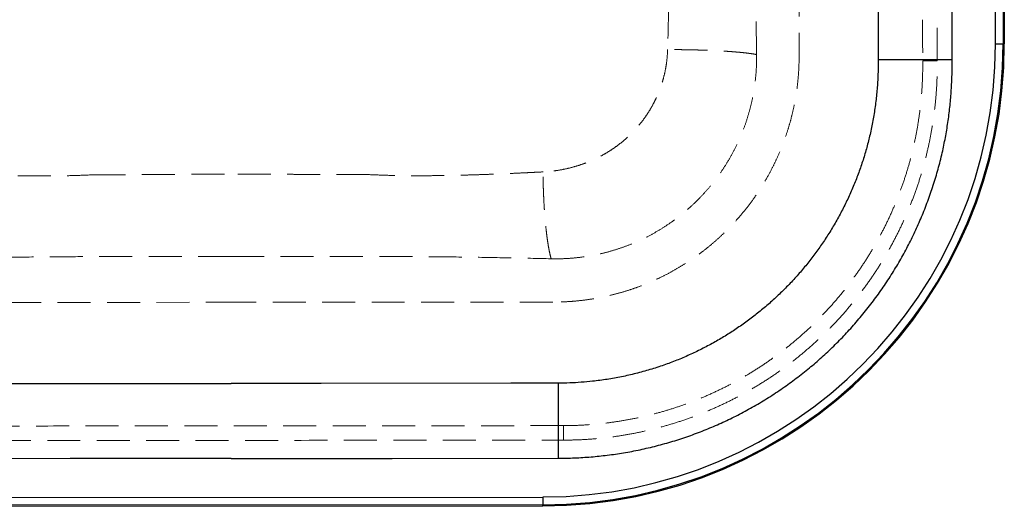
# Model space of a CAD drawing. Units: millimetres. Extents: x 200 to 2050, y 50 to 2920.
# Drawn here: x 738 to 1118, y 1585 to 1773 of the extents above; entities that cross this region are included whole.
import ezdxf

# ---------------------------------------------------------------- set-up
doc = ezdxf.new("R2010")
doc.units = ezdxf.units.MM
doc.header["$LTSCALE"] = 10
doc.linetypes.add('HIDDEN', pattern=[1.905, 1.27, -0.635])

msp = doc.modelspace()

# ---------------------------------------------------------------- linework, layer by layer
at = {"color": 7, "linetype": 'Continuous', "lineweight": 25}
for p, q in [((1114.469, 1763.725), (1114.261, 2053.725)), ((1117.26, 2053.727), (1117.468, 1763.727)), ((1117.679, 2053.727), (1117.887, 1763.727)), ((1117.887, 1763.727), (1117.468, 1763.727)), ((700.013, 1588.845), (940.013, 1589.017)), ((940.015, 1586.019), (700.015, 1585.846)), ((940.015, 1585.6), (940.015, 1586.019)), ((700.015, 1585.427), (940.015, 1585.6))]:
    msp.add_line(p, q, dxfattribs=at)
at = {"color": 7, "linetype": 'HIDDEN', "lineweight": 18, "flags": 128}
for points in [[(1038.611, 2053.671), (1038.815, 1769.04), (1038.824, 1759.155)], [(1092.052, 1757.183), (1091.333, 1757.177), (1090.624, 1757.171), (1089.935, 1757.164), (1089.278, 1757.158), (1088.66, 1757.153), (1088.091, 1757.148), (1087.579, 1757.143), (1087.132, 1757.139), (1086.756, 1757.136), (1086.456, 1757.133)], [(695.956, 1663.977), (701.635, 1663.981), (756.009, 1664.02), (819.959, 1664.066)], [(943.961, 1664.155), (937.657, 1664.151), (881.96, 1664.111), (819.959, 1664.066)], [(948.013, 1610.932), (948.012, 1611.651), (948.01, 1612.36), (948.009, 1613.048), (948.008, 1613.706), (948.007, 1614.324), (948.007, 1614.893), (948.006, 1615.404), (948.005, 1615.852), (948.005, 1616.228), (948.004, 1616.528)]]:
    msp.add_lwpolyline(points, dxfattribs=at)
at = {"color": 7, "linetype": 'Continuous', "lineweight": 25, "flags": 128}
for points in [[(1114.469, 1763.725), (1114.981, 1763.725), (1115.478, 1763.726), (1115.945, 1763.726), (1116.369, 1763.726), (1116.738, 1763.727), (1117.039, 1763.727), (1117.266, 1763.727), (1117.41, 1763.727), (1117.468, 1763.727)], [(1069.295, 1757.692), (1069.796, 1757.693), (1070.367, 1757.693), (1071.008, 1757.694), (1071.717, 1757.694), (1072.492, 1757.695), (1073.332, 1757.695), (1074.233, 1757.696), (1075.194, 1757.696), (1076.212, 1757.697), (1077.285, 1757.698), (1078.411, 1757.699), (1079.585, 1757.7), (1080.805, 1757.7), (1082.069, 1757.701), (1083.372, 1757.702), (1084.713, 1757.703), (1086.086, 1757.704), (1087.489, 1757.705), (1088.918, 1757.706), (1090.37, 1757.707), (1091.841, 1757.708), (1093.327, 1757.709), (1094.824, 1757.71), (1096.329, 1757.711), (1097.838, 1757.712)], [(693.981, 1632.715), (712.239, 1632.727), (785.272, 1632.777), (819.981, 1632.801)], [(945.981, 1632.896), (927.723, 1632.882), (854.691, 1632.827), (819.981, 1632.801)], [(945.981, 1632.896), (945.981, 1632.462), (945.982, 1631.956), (945.982, 1631.38), (945.983, 1630.736), (945.983, 1630.024), (945.984, 1629.246), (945.985, 1628.405), (945.985, 1627.503), (945.986, 1626.542), (945.987, 1625.524), (945.988, 1624.452), (945.989, 1623.328), (945.99, 1622.156), (945.991, 1620.939), (945.992, 1619.678), (945.993, 1618.378), (945.994, 1617.042), (945.995, 1615.674), (945.996, 1614.275), (945.997, 1612.851), (945.998, 1611.405), (945.999, 1609.94), (946, 1608.46), (946.002, 1606.969), (946.003, 1605.47), (946.004, 1603.967)], [(820.002, 1603.871), (757.94, 1603.828), (694, 1603.786)], [(820.002, 1603.871), (882.064, 1603.917), (946.004, 1603.967)], [(940.013, 1589.017), (940.013, 1588.506), (940.013, 1588.009), (940.014, 1587.542), (940.014, 1587.118), (940.014, 1586.749), (940.014, 1586.448), (940.015, 1586.221), (940.015, 1586.077), (940.015, 1586.019)]]:
    msp.add_lwpolyline(points, dxfattribs=at)
at = {"color": 7, "linetype": 'Continuous', "lineweight": 25}
for radius in [174.582, 177.581, 178]:
    msp.add_arc((939.887, 1763.6), radius, 270.04112, 0.04112, dxfattribs=at)
at = {"color": 7, "linetype": 'HIDDEN', "lineweight": 18}
for points, knots in [([(987.757, 1911.571), (987.605, 1911.172), (987.295, 1910.363), (986.934, 1909.052), (986.65, 1907.702), (986.438, 1906.313), (986.287, 1904.894), (986.155, 1902.952), (986.098, 1900.462), (986.149, 1897.42), (986.277, 1894.33), (986.451, 1891.213), (986.67, 1887.769), (986.925, 1883.971), (987.201, 1879.839), (987.522, 1874.72), (987.86, 1868.612), (988.17, 1861.511), (988.362, 1855.206), (988.473, 1849.715), (988.518, 1845.816), (988.531, 1843.332), (988.534, 1842.274), (988.535, 1841.873), (988.536, 1841.426), (988.535, 1840.967), (988.536, 1840.489), (988.536, 1840.075), (988.536, 1839.665), (988.536, 1839.252), (988.536, 1838.837), (988.537, 1838.432), (988.537, 1838.035), (988.537, 1837.067), (988.538, 1835.599), (988.538, 1833.689), (988.539, 1831.962), (988.539, 1830.372), (988.54, 1828.431), (988.541, 1826.137), (988.542, 1823.577), (988.543, 1821.192), (988.544, 1818.975), (988.545, 1816.794), (988.546, 1814.861), (988.547, 1813.121), (988.548, 1811.568), (988.549, 1809.951), (988.551, 1808.247), (988.552, 1806.419), (988.553, 1804.776), (988.555, 1803.336), (988.556, 1802.132), (988.557, 1800.852), (988.558, 1799.666), (988.558, 1798.299), (988.566, 1796.779), (988.602, 1792.775), (988.608, 1786.592), (988.539, 1778.231), (988.393, 1769.856), (988.235, 1764.274), (988.156, 1761.472)], [0, 0, 0, 0, 0.0101909, 0.0206976, 0.0315999, 0.0416528, 0.052091, 0.0629705, 0.083745, 0.1048899, 0.1262324, 0.14715, 0.1682298, 0.1957207, 0.2233131, 0.2506544, 0.2974241, 0.3441907, 0.3907416, 0.4215552, 0.4522112, 0.4674048, 0.4703857, 0.4730117, 0.475285, 0.479176, 0.482034, 0.4846948, 0.4873073, 0.4900933, 0.4928135, 0.49547, 0.4980647, 0.5005996, 0.5145121, 0.5269254, 0.5381446, 0.5484663, 0.5581785, 0.5763037, 0.5935676, 0.6085008, 0.6231929, 0.6371462, 0.65138, 0.6612013, 0.6713569, 0.6819086, 0.6929825, 0.7048591, 0.7178539, 0.7252778, 0.7331551, 0.7415372, 0.7504345, 0.7564662, 0.7684142, 0.7803303, 0.8351724, 0.8899815, 0.9447625, 1, 1, 1, 1]), ([(1022.43, 1759.551), (1022.362, 1764.551), (1022.227, 1774.55), (1022.136, 1789.551), (1022.116, 1804.552), (1022.122, 1819.884), (1022.086, 1835.548), (1022.097, 1851.544), (1022.232, 1867.54), (1022.483, 1878.202), (1022.608, 1883.533)], [0, 0, 0, 0, 0.1209822, 0.2419645, 0.3629563, 0.4839483, 0.6129523, 0.7419556, 0.8709784, 1, 1, 1, 1]), ([(1086.371, 1811.029), (1086.373, 1807.029), (1086.38, 1796.047), (1086.398, 1781.572), (1086.391, 1767.607), (1086.434, 1760.624), (1086.456, 1757.133)], [0, 0, 0, 0, 0.2226485, 0.6113236, 0.8056627, 1, 1, 1, 1]), ([(1092.052, 1757.183), (1092.027, 1761.671), (1091.977, 1770.646), (1091.994, 1788.596), (1091.978, 1802.058), (1091.967, 1811.033)], [0, 0, 0, 0, 0.2499972, 0.4999975, 1, 1, 1, 1]), ([(988.156, 1761.472), (988.105, 1760.435), (988.004, 1758.365), (987.597, 1755.281), (987.007, 1752.236), (986.22, 1749.243), (985.245, 1746.317), (984.079, 1743.452), (982.728, 1740.664), (981.195, 1737.967), (979.494, 1735.38), (977.634, 1732.913), (975.623, 1730.577), (973.466, 1728.371), (971.169, 1726.303), (968.74, 1724.381), (966.2, 1722.618), (963.564, 1721.019), (960.845, 1719.589), (957.847, 1718.235), (954.567, 1717.004), (951.005, 1715.947), (947.405, 1715.149), (943.779, 1714.583), (941.348, 1714.412), (940.135, 1714.327)], [0, 0, 0, 0, 0.042059, 0.0840007, 0.1258839, 0.167622, 0.209175, 0.2506185, 0.2926605, 0.3344133, 0.3759487, 0.4177579, 0.4592522, 0.5005115, 0.5424469, 0.5841635, 0.6257448, 0.6674855, 0.7089268, 0.750137, 0.8007351, 0.8509385, 0.9008353, 0.9505011, 1, 1, 1, 1]), ([(1022.43, 1759.551), (1022.147, 1759.608), (1021.581, 1759.722), (1020.542, 1759.888), (1019.344, 1760.055), (1017.966, 1760.219), (1016.41, 1760.381), (1014.717, 1760.535), (1012.896, 1760.679), (1010.959, 1760.814), (1008.918, 1760.938), (1006.786, 1761.051), (1004.577, 1761.152), (1002.304, 1761.24), (999.982, 1761.315), (997.626, 1761.375), (995.249, 1761.422), (992.868, 1761.454), (990.494, 1761.473), (988.936, 1761.472), (988.156, 1761.472)], [0, 0, 0, 0, 0.05246791, 0.10493587, 0.15740393, 0.21357688, 0.26975009, 0.3259231, 0.38209629, 0.43826935, 0.49444229, 0.55061526, 0.60678863, 0.6629616, 0.71913473, 0.77530771, 0.83148091, 0.88765372, 0.94382697, 1, 1, 1, 1]), ([(943.276, 1680.852), (944.715, 1680.841), (947.597, 1680.82), (951.918, 1681.1), (956.224, 1681.602), (960.495, 1682.347), (964.712, 1683.326), (968.861, 1684.539), (972.934, 1685.989), (976.927, 1687.668), (980.826, 1689.57), (984.614, 1691.684), (988.274, 1694.001), (991.797, 1696.519), (995.175, 1699.239), (998.404, 1702.153), (1001.47, 1705.247), (1004.36, 1708.507), (1007.061, 1711.916), (1009.564, 1715.469), (1011.862, 1719.163), (1013.952, 1722.989), (1015.829, 1726.933), (1017.485, 1730.974), (1018.911, 1735.094), (1020.077, 1739.198), (1020.994, 1743.273), (1021.682, 1747.309), (1022.155, 1751.377), (1022.43, 1755.462), (1022.43, 1758.189), (1022.43, 1759.551)], [0, 0, 0, 0, 0.0346267, 0.0693624, 0.1041537, 0.1389453, 0.1736814, 0.2083085, 0.2429566, 0.2777129, 0.3125247, 0.3473367, 0.3820939, 0.4167426, 0.4515348, 0.4864361, 0.5213931, 0.5563507, 0.5912529, 0.6260459, 0.6609253, 0.6959146, 0.7309597, 0.766005, 0.8009942, 0.8358739, 0.8686537, 0.9015017, 0.9343725, 0.9672203, 1, 1, 1, 1]), ([(1038.824, 1759.155), (1038.81, 1757.842), (1038.782, 1755.215), (1038.536, 1751.279), (1038.14, 1747.357), (1037.577, 1743.456), (1036.853, 1739.582), (1035.968, 1735.741), (1034.925, 1731.94), (1033.714, 1728.15), (1032.329, 1724.379), (1030.77, 1720.634), (1029.053, 1716.959), (1027.015, 1713.042), (1024.603, 1708.915), (1021.769, 1704.621), (1018.707, 1700.482), (1015.428, 1696.517), (1012.213, 1693.033), (1009.119, 1689.99), (1006.196, 1687.345), (1003.167, 1684.824), (1000.006, 1682.408), (996.713, 1680.106), (993.293, 1677.926), (989.782, 1675.893), (986.223, 1674.031), (982.623, 1672.337), (978.99, 1670.808), (975.297, 1669.431), (971.515, 1668.197), (967.646, 1667.114), (963.697, 1666.188), (959.712, 1665.432), (955.744, 1664.852), (951.798, 1664.449), (947.883, 1664.203), (945.268, 1664.171), (943.961, 1664.155)], [0, 0, 0, 0, 0.0264079, 0.0528383, 0.0792678, 0.1056748, 0.1320779, 0.1585039, 0.1849297, 0.2113327, 0.2385019, 0.265696, 0.2928901, 0.3200592, 0.3544748, 0.3889664, 0.4234837, 0.4579753, 0.4923908, 0.5187925, 0.545217, 0.5716415, 0.5980433, 0.6252119, 0.6524055, 0.6795988, 0.7067674, 0.7331688, 0.759593, 0.786017, 0.8124182, 0.8395854, 0.8667773, 0.8939693, 0.9211364, 0.9474199, 0.9737152, 1, 1, 1, 1]), ([(1086.456, 1757.133), (1086.453, 1755.274), (1086.446, 1751.554), (1086.163, 1745.977), (1085.679, 1740.411), (1084.973, 1734.868), (1084.05, 1729.361), (1082.892, 1723.841), (1081.493, 1718.316), (1079.849, 1712.792), (1077.977, 1707.342), (1075.861, 1701.924), (1073.493, 1696.549), (1070.873, 1691.229), (1068.029, 1686.025), (1064.995, 1680.996), (1061.781, 1676.146), (1058.399, 1671.479), (1054.826, 1666.955), (1051.035, 1662.542), (1047.021, 1658.253), (1042.786, 1654.099), (1038.377, 1650.13), (1033.847, 1646.389), (1029.207, 1642.876), (1024.468, 1639.589), (1019.597, 1636.502), (1014.555, 1633.593), (1009.344, 1630.874), (1003.97, 1628.356), (998.494, 1626.069), (993.011, 1624.051), (987.537, 1622.293), (982.083, 1620.784), (976.543, 1619.491), (970.921, 1618.422), (965.227, 1617.582), (959.5, 1616.983), (953.755, 1616.604), (949.92, 1616.553), (948.004, 1616.528)], [0, 0, 0, 0, 0.0253949, 0.0508299, 0.0762837, 0.1017355, 0.1271662, 0.1525582, 0.1787865, 0.2050375, 0.2312882, 0.2575161, 0.2845054, 0.3115195, 0.3385334, 0.3655228, 0.3917557, 0.4180113, 0.4442673, 0.4705006, 0.4974967, 0.5245176, 0.5515388, 0.5785351, 0.6047814, 0.6310505, 0.6573195, 0.6835658, 0.7105756, 0.7376101, 0.7646444, 0.7916539, 0.8174187, 0.8431942, 0.8689589, 0.8951445, 0.9213639, 0.9475948, 0.9738144, 1, 1, 1, 1]), ([(948.013, 1610.932), (949.967, 1610.958), (953.878, 1611.01), (959.735, 1611.391), (965.573, 1611.992), (971.433, 1612.841), (977.307, 1613.942), (983.184, 1615.3), (988.999, 1616.902), (994.73, 1618.74), (1000.37, 1620.813), (1005.909, 1623.116), (1011.348, 1625.646), (1016.728, 1628.425), (1022.036, 1631.459), (1027.26, 1634.749), (1032.339, 1638.259), (1037.215, 1641.945), (1041.884, 1645.797), (1046.347, 1649.801), (1050.641, 1653.987), (1054.795, 1658.388), (1058.797, 1663.006), (1062.636, 1667.837), (1066.266, 1672.826), (1069.645, 1677.917), (1072.775, 1683.096), (1075.66, 1688.35), (1078.326, 1693.72), (1080.789, 1699.247), (1083.038, 1704.927), (1085.06, 1710.755), (1086.833, 1716.664), (1088.322, 1722.521), (1089.539, 1728.317), (1090.501, 1734.04), (1091.237, 1739.801), (1091.743, 1745.587), (1092.04, 1751.385), (1092.048, 1755.252), (1092.052, 1757.183)], [0, 0, 0, 0, 0.0256802, 0.05138169, 0.07708315, 0.10276335, 0.12915625, 0.15557219, 0.18198819, 0.20838119, 0.23463021, 0.26090193, 0.2871738, 0.31342307, 0.34043502, 0.36747188, 0.39450882, 0.4215209, 0.44775744, 0.47401661, 0.5002757, 0.52651188, 0.55350996, 0.58053251, 0.60755493, 0.63455247, 0.66078313, 0.68703649, 0.71328987, 0.73952056, 0.76651188, 0.7935279, 0.82054424, 0.84753584, 0.87291238, 0.89832742, 0.92376354, 0.94920147, 0.97462078, 1, 1, 1, 1]), ([(699.71, 1714.154), (700.791, 1714.101), (702.932, 1713.995), (706.116, 1713.843), (709.239, 1713.701), (712.3, 1713.568), (715.367, 1713.442), (718.253, 1713.331), (720.968, 1713.233), (723.456, 1713.15), (725.91, 1713.074), (728.329, 1713.007), (730.715, 1712.947), (734.53, 1712.863), (739.784, 1712.779), (746.501, 1712.739), (753.226, 1712.781), (759.916, 1712.91), (764.359, 1713.095), (766.556, 1713.187)], [0, 0, 0, 0, 0.048747, 0.096584, 0.1434811, 0.1894139, 0.2343622, 0.2814095, 0.3191453, 0.3563828, 0.3931097, 0.4293145, 0.4649859, 0.5001164, 0.6004474, 0.7004782, 0.8010045, 0.9016045, 1, 1, 1, 1]), ([(766.556, 1713.187), (767.408, 1713.192), (769.067, 1713.201), (771.489, 1713.215), (773.783, 1713.229), (775.958, 1713.242), (778.024, 1713.254), (779.989, 1713.266), (781.859, 1713.277), (784.058, 1713.29), (786.542, 1713.305), (789.177, 1713.32), (790.926, 1713.33), (791.859, 1713.335), (792.14, 1713.337), (792.418, 1713.338), (792.694, 1713.34), (792.967, 1713.341), (794.777, 1713.351), (798.054, 1713.367), (802.741, 1713.388), (807.247, 1713.404), (811.594, 1713.417), (815.802, 1713.426), (818.563, 1713.429), (819.923, 1713.43)], [0, 0, 0, 0, 0.0479189, 0.0932409, 0.1361633, 0.1768687, 0.2155254, 0.2522881, 0.2872988, 0.3206868, 0.3758624, 0.4269352, 0.4688595, 0.4741557, 0.4794088, 0.4846193, 0.4897877, 0.4949145, 0.5000002, 0.5915017, 0.6791592, 0.763455, 0.8447951, 0.9235385, 1, 1, 1, 1]), ([(873.291, 1713.263), (872.439, 1713.267), (870.78, 1713.274), (868.358, 1713.285), (866.064, 1713.295), (863.888, 1713.305), (861.823, 1713.314), (859.858, 1713.323), (857.987, 1713.332), (855.789, 1713.342), (853.305, 1713.353), (850.669, 1713.364), (848.921, 1713.372), (847.987, 1713.375), (847.707, 1713.376), (847.429, 1713.378), (847.153, 1713.379), (846.879, 1713.38), (845.07, 1713.387), (841.792, 1713.399), (837.106, 1713.412), (832.6, 1713.422), (828.252, 1713.429), (824.044, 1713.432), (821.283, 1713.43), (819.923, 1713.43)], [0, 0, 0, 0, 0.0479189, 0.0932408, 0.1361633, 0.1768687, 0.2155254, 0.2522882, 0.2872987, 0.3206869, 0.3758624, 0.4269352, 0.4688595, 0.4741557, 0.4794088, 0.4846193, 0.4897877, 0.4949145, 0.5000002, 0.5915017, 0.6791593, 0.763455, 0.844795, 0.9235385, 1, 1, 1, 1]), ([(940.135, 1714.327), (939.054, 1714.272), (936.914, 1714.163), (933.73, 1714.007), (930.607, 1713.859), (927.546, 1713.722), (924.48, 1713.592), (921.594, 1713.477), (918.878, 1713.375), (916.391, 1713.288), (913.937, 1713.209), (911.518, 1713.138), (909.133, 1713.075), (905.317, 1712.986), (900.063, 1712.894), (893.347, 1712.844), (886.621, 1712.876), (879.931, 1712.996), (875.488, 1713.175), (873.291, 1713.263)], [0, 0, 0, 0, 0.048747, 0.0965838, 0.1434811, 0.1894139, 0.2343622, 0.2814094, 0.3191452, 0.3563828, 0.3931098, 0.4293145, 0.4649859, 0.5001164, 0.6004473, 0.7004781, 0.8010046, 0.9016045, 1, 1, 1, 1]), ([(943.276, 1680.852), (943.191, 1681.145), (943.022, 1681.731), (942.773, 1682.767), (942.497, 1684.066), (942.197, 1685.695), (941.881, 1687.701), (941.584, 1689.894), (941.309, 1692.254), (941.058, 1694.76), (940.832, 1697.388), (940.635, 1700.115), (940.469, 1702.916), (940.334, 1705.764), (940.232, 1708.634), (940.161, 1711.503), (940.144, 1713.386), (940.135, 1714.327)], [0, 0, 0, 0, 0.0503637, 0.1007275, 0.1510913, 0.2218335, 0.292576, 0.3633182, 0.4340608, 0.5048031, 0.5755458, 0.6462876, 0.7170304, 0.7877729, 0.8585154, 0.9292577, 1, 1, 1, 1]), ([(819.946, 1681.704), (809.946, 1681.695), (794.946, 1681.681), (774.946, 1681.682), (759.668, 1681.667), (744.113, 1681.555), (728.28, 1681.341), (712.448, 1681.056), (701.894, 1680.802), (696.617, 1680.675)], [0, 0, 0, 0, 0.24323517, 0.36485293, 0.48647041, 0.61484499, 0.74321988, 0.8716099, 1, 1, 1, 1]), ([(819.946, 1681.704), (829.946, 1681.709), (844.946, 1681.717), (864.946, 1681.747), (880.224, 1681.754), (895.779, 1681.663), (911.612, 1681.473), (927.445, 1681.21), (937.999, 1680.971), (943.276, 1680.852)], [0, 0, 0, 0, 0.24323517, 0.36485293, 0.48647044, 0.61484503, 0.74321986, 0.87160991, 1, 1, 1, 1]), ([(948.004, 1616.528), (937.337, 1616.518), (916.002, 1616.5), (873.332, 1616.477), (837.329, 1616.448), (795.993, 1616.418), (764.658, 1616.398), (725.987, 1616.363), (703.317, 1616.35), (691.982, 1616.344)], [0, 0, 0, 0, 0.1249956, 0.2499911, 0.5, 0.5468709, 0.7343545, 0.8671773, 1, 1, 1, 1]), ([(691.981, 1610.748), (713.317, 1610.756), (755.989, 1610.772), (802.661, 1610.828), (843.997, 1610.856), (886.669, 1610.888), (925.341, 1610.915), (948.013, 1610.932)], [0, 0, 0, 0, 0.25, 0.5, 0.5468692, 0.7343462, 1, 1, 1, 1])]:
    msp.add_open_spline(points, degree=3, knots=knots, dxfattribs=at)
at = {"color": 7, "linetype": 'Continuous', "lineweight": 25}
for points, knots in [([(1097.838, 1757.712), (1097.828, 1770.082), (1097.807, 1794.82), (1097.807, 1831.928), (1097.715, 1858.213), (1097.775, 1873.676), (1097.821, 1878.315), (1097.811, 1882.954), (1097.715, 1887.3), (1097.459, 1891.349), (1097.041, 1895.094), (1096.447, 1898.817), (1095.691, 1902.508), (1095.036, 1904.931), (1094.709, 1906.142)], [0, 0, 0, 0, 0.2495347, 0.4990692, 0.7486038, 0.77980128, 0.81100237, 0.84219599, 0.87338316, 0.89868052, 0.92402075, 0.94937252, 0.97470727, 1, 1, 1, 1]), ([(1069.204, 1884.12), (1069.204, 1884.12), (1069.204, 1878.034), (1069.239, 1847.603), (1069.26, 1805.461), (1069.286, 1769.405), (1069.295, 1757.692)], [0, 0, 0, 0, 0.0000005, 0.1444162, 0.7220795, 1, 1, 1, 1]), ([(946.004, 1603.967), (948.109, 1603.993), (952.32, 1604.046), (958.628, 1604.448), (964.914, 1605.092), (971.226, 1606.011), (977.553, 1607.211), (983.884, 1608.694), (990.146, 1610.446), (996.268, 1612.446), (1002.242, 1614.682), (1008.064, 1617.143), (1013.779, 1619.844), (1019.429, 1622.807), (1025.002, 1626.039), (1030.484, 1629.541), (1035.812, 1633.274), (1040.921, 1637.189), (1045.807, 1641.275), (1050.472, 1645.516), (1054.957, 1649.947), (1059.295, 1654.602), (1063.471, 1659.484), (1067.474, 1664.589), (1071.257, 1669.859), (1074.778, 1675.236), (1078.039, 1680.707), (1081.043, 1686.258), (1083.814, 1691.93), (1086.372, 1697.765), (1088.702, 1703.761), (1090.795, 1709.911), (1092.623, 1716.144), (1094.14, 1722.26), (1095.354, 1728.246), (1096.29, 1734.092), (1097.001, 1739.974), (1097.491, 1745.879), (1097.788, 1751.795), (1097.822, 1755.741), (1097.838, 1757.712)], [0, 0, 0, 0, 0.02626374, 0.05254967, 0.07883439, 0.10509656, 0.13211806, 0.15916444, 0.18621081, 0.21323225, 0.23949931, 0.26578916, 0.29207918, 0.3183463, 0.34538035, 0.37243932, 0.39949829, 0.42653238, 0.45273213, 0.47895446, 0.50517676, 0.53137645, 0.55833496, 0.58531811, 0.61230116, 0.63925972, 0.66549275, 0.6917484, 0.71800404, 0.74423704, 0.7712309, 0.79824949, 0.82526803, 0.85226189, 0.87685089, 0.90147088, 0.92611282, 0.95076222, 0.9753995, 1, 1, 1, 1]), ([(1069.295, 1757.692), (1069.296, 1757.083), (1069.296, 1756.474), (1069.296, 1755.865), (1069.296, 1755.865)], [0, 0, 0, 0, 0.99996738, 1, 1, 1, 1]), ([(1069.296, 1755.865), (1069.296, 1755.865), (1069.296, 1754.043), (1069.182, 1750.398), (1068.795, 1744.94), (1068.162, 1739.502), (1067.292, 1734.1), (1066.208, 1728.859), (1064.929, 1723.785), (1063.474, 1718.88), (1061.819, 1714.038), (1059.948, 1709.224), (1057.855, 1704.449), (1055.54, 1699.721), (1053.026, 1695.096), (1050.347, 1690.628), (1047.511, 1686.323), (1044.53, 1682.179), (1041.382, 1678.162), (1038.04, 1674.242), (1034.503, 1670.43), (1030.771, 1666.737), (1026.886, 1663.204), (1022.891, 1659.87), (1018.796, 1656.736), (1014.611, 1653.798), (1010.308, 1651.036), (1005.853, 1648.43), (1001.248, 1645.992), (996.498, 1643.731), (991.656, 1641.673), (986.613, 1639.779), (981.367, 1638.072), (975.923, 1636.573), (970.413, 1635.322), (964.854, 1634.324), (959.658, 1633.634), (954.842, 1633.198), (950.415, 1632.946), (947.459, 1632.913), (945.981, 1632.896)], [0, 0, 0, 0, 0.0000003, 0.0282771, 0.0565956, 0.0849277, 0.113246, 0.1415229, 0.1679795, 0.1944588, 0.2209381, 0.2473947, 0.2746105, 0.3018512, 0.3290917, 0.3563076, 0.3826959, 0.4091066, 0.4355173, 0.4619056, 0.4890492, 0.5162174, 0.5433857, 0.5705294, 0.5969641, 0.6234216, 0.649879, 0.6763138, 0.7035116, 0.7307342, 0.7579567, 0.7851544, 0.8143294, 0.8435503, 0.8727866, 0.9020076, 0.9311826, 0.9541194, 0.9770635, 1, 1, 1, 1])]:
    msp.add_open_spline(points, degree=3, knots=knots, dxfattribs=at)

doc.saveas('drawing.dxf')
